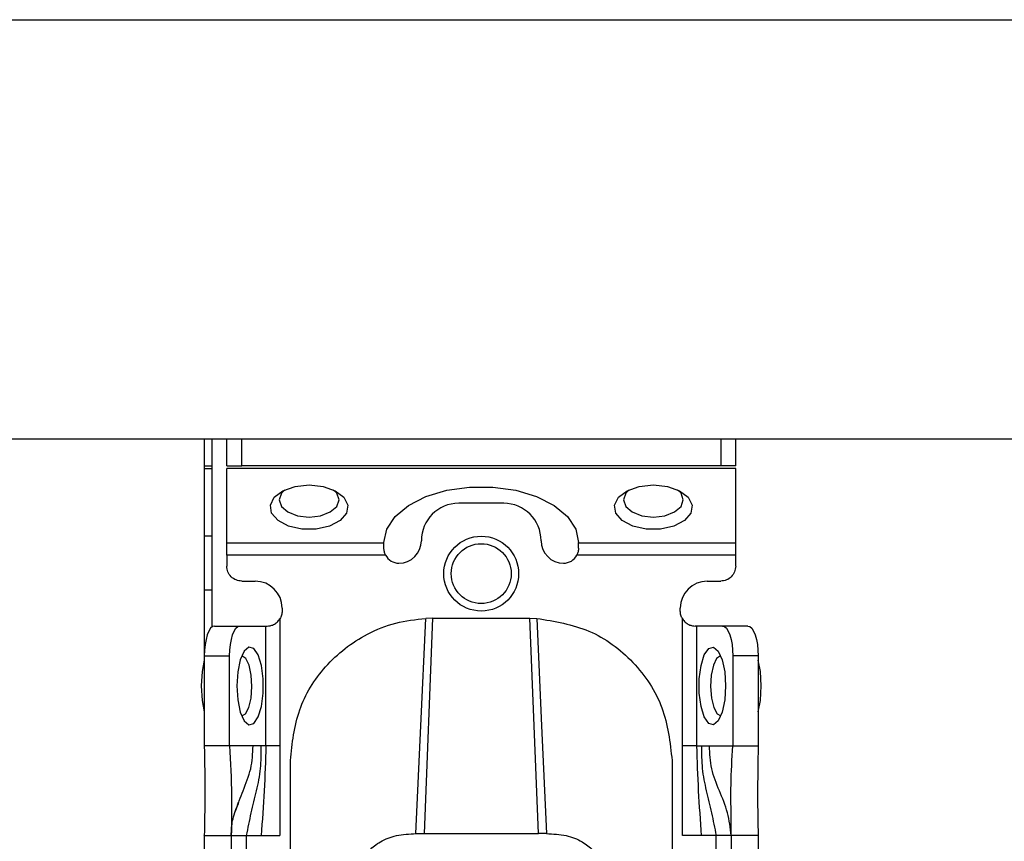
# Model space of a CAD drawing. Units: millimetres. Extents: x 328 to 4839, y 153 to 3174.
# Drawn here: x 2931 to 2996, y 976 to 1031 of the extents above; entities that cross this region are included whole.
import ezdxf

# ---------------------------------------------------------------- set-up
doc = ezdxf.new("R2010")
doc.units = ezdxf.units.MM

msp = doc.modelspace()

# ---------------------------------------------------------------- linework, layer by layer
at = {"color": 7, "linetype": 'Continuous', "lineweight": 25}
for p, q in [((1283.093, 1031.266), (3484.093, 1031.266)), ((1283.093, 1003.266), (3484.093, 1003.266)), ((2942.843, 1003.266), (2942.843, 988.766)), ((2943.343, 1003.266), (2943.343, 990.692)), ((2944.343, 1001.466), (2944.343, 1003.266)), ((2945.343, 1001.466), (2945.343, 1003.266)), ((2977.343, 1003.266), (2977.343, 1001.466)), ((2978.343, 1001.466), (2978.343, 1003.266)), ((2943.343, 1001.266), (2942.843, 1001.266)), ((2944.343, 1001.466), (2945.343, 1001.466)), ((2978.343, 1001.285), (2944.343, 1001.285)), ((2944.343, 996.326), (2944.343, 1001.285)), ((2977.343, 1001.466), (2945.343, 1001.466)), ((2978.343, 1001.466), (2977.343, 1001.466)), ((2978.343, 996.326), (2978.343, 1001.285)), ((2962.843, 998.964), (2959.843, 998.964)), ((2943.343, 996.766), (2942.843, 996.766)), ((2944.343, 996.326), (2954.843, 996.326)), ((2954.843, 996.326), (2954.843, 996.35)), ((2954.843, 995.964), (2954.843, 996.326)), ((2967.843, 996.326), (2967.843, 996.35)), ((2967.843, 996.326), (2978.343, 996.326)), ((2967.843, 995.964), (2967.843, 996.326)), ((2954.954, 995.507), (2944.343, 995.507)), ((2944.343, 995.507), (2944.343, 994.766)), ((2978.343, 995.507), (2967.732, 995.507)), ((2978.343, 994.766), (2978.343, 995.507)), ((2945.343, 993.766), (2946.243, 993.766)), ((2976.443, 993.766), (2977.343, 993.766)), ((2943.343, 993.166), (2942.843, 993.166)), ((2948.043, 991.966), (2948.043, 991.766)), ((2974.643, 991.766), (2974.643, 991.966)), ((2943.527, 990.766), (2945.218, 990.766)), ((2945.218, 990.766), (2946.958, 990.766)), ((2946.958, 982.766), (2946.958, 990.766)), ((2946.958, 990.766), (2947.043, 990.766)), ((2947.897, 991.246), (2947.897, 982.766)), ((2958.093, 991.285), (2957.523, 976.906)), ((2958.093, 991.285), (2957.636, 991.275)), ((2958.093, 991.285), (2964.593, 991.285)), ((2965.163, 976.906), (2964.593, 991.285)), ((2964.593, 991.285), (2965.05, 991.275)), ((2974.789, 982.766), (2974.789, 991.246)), ((2975.728, 990.766), (2975.643, 990.766)), ((2975.728, 990.766), (2975.728, 982.766)), ((2977.467, 990.766), (2975.728, 990.766)), ((2979.159, 990.766), (2977.467, 990.766)), ((2942.843, 988.766), (2942.843, 982.766)), ((2942.843, 988.766), (2944.534, 988.766)), ((2944.534, 982.766), (2944.534, 988.766)), ((2978.152, 988.766), (2978.152, 982.766)), ((2979.843, 988.766), (2978.152, 988.766)), ((2979.843, 988.766), (2979.843, 982.766)), ((2944.534, 982.766), (2942.843, 982.766)), ((2946.101, 982.766), (2944.534, 982.766)), ((2946.625, 982.766), (2946.101, 982.766)), ((2946.958, 982.766), (2946.625, 982.766)), ((2947.897, 982.766), (2947.894, 976.766)), ((2974.792, 976.766), (2974.789, 982.766)), ((2975.728, 982.766), (2976.061, 982.766)), ((2976.061, 982.766), (2976.585, 982.766)), ((2976.585, 982.766), (2978.152, 982.766)), ((2978.152, 982.766), (2979.843, 982.766)), ((2948.593, 973.766), (2948.593, 981.782)), ((2974.093, 981.782), (2974.093, 973.766)), ((2956.985, 976.905), (2957.523, 976.906)), ((2957.523, 976.906), (2965.163, 976.906)), ((2965.701, 976.905), (2965.163, 976.906)), ((2942.843, 976.766), (2942.844, 976.822)), ((2942.843, 976.766), (2944.643, 976.766)), ((2942.843, 976.766), (2942.843, 934.266)), ((2944.643, 976.766), (2944.643, 934.266)), ((2945.643, 976.766), (2946.64, 976.766)), ((2945.643, 976.766), (2945.643, 934.266)), ((2946.64, 976.766), (2947.894, 976.766)), ((2976.046, 976.766), (2974.792, 976.766)), ((2977.043, 976.766), (2976.046, 976.766)), ((2977.043, 934.266), (2977.043, 976.766)), ((2979.843, 976.766), (2978.043, 976.766)), ((2978.043, 976.766), (2978.043, 934.266)), ((2979.843, 976.766), (2979.843, 934.266))]:
    msp.add_line(p, q, dxfattribs=at)
at = {"color": 8, "linetype": 'Continuous', "lineweight": 25}
msp.add_line((2942.843, 1001.466), (2943.343, 1001.466), dxfattribs=at)
at = {"color": 7, "linetype": 'Continuous', "lineweight": 25, "flags": 128}
for points in [[(2949.843, 1000.196), (2950.782, 1000.095), (2951.595, 999.806), (2952.17, 999.369), (2952.432, 998.842), (2952.344, 998.296), (2951.918, 997.805), (2951.212, 997.436), (2950.321, 997.238), (2949.365, 997.238), (2948.474, 997.436), (2947.768, 997.805), (2947.342, 998.296), (2947.254, 998.842), (2947.515, 999.369), (2948.091, 999.806), (2948.904, 1000.095), (2949.843, 1000.196)], [(2954.843, 996.35), (2955.032, 997.242), (2955.588, 998.083), (2956.478, 998.822), (2957.651, 999.418), (2959.038, 999.836), (2960.559, 1000.051), (2962.126, 1000.051), (2963.648, 999.836), (2965.035, 999.418), (2966.208, 998.822), (2967.098, 998.083), (2967.654, 997.242), (2967.843, 996.35)], [(2972.843, 1000.196), (2973.782, 1000.095), (2974.595, 999.806), (2975.17, 999.369), (2975.432, 998.842), (2975.344, 998.296), (2974.918, 997.805), (2974.212, 997.436), (2973.321, 997.238), (2972.365, 997.238), (2971.474, 997.436), (2970.768, 997.805), (2970.342, 998.296), (2970.254, 998.842), (2970.515, 999.369), (2971.091, 999.806), (2971.904, 1000.095), (2972.843, 1000.196)], [(2948.23, 999.874), (2947.995, 999.635), (2947.843, 999.196), (2947.995, 998.757), (2948.429, 998.385), (2949.078, 998.136), (2949.843, 998.049), (2950.608, 998.136), (2951.257, 998.385), (2951.691, 998.757), (2951.843, 999.196), (2951.691, 999.635), (2951.456, 999.874)], [(2971.23, 999.874), (2970.995, 999.635), (2970.843, 999.196), (2970.995, 998.757), (2971.429, 998.385), (2972.078, 998.136), (2972.843, 998.049), (2973.608, 998.136), (2974.257, 998.385), (2974.691, 998.757), (2974.843, 999.196), (2974.691, 999.635), (2974.456, 999.874)], [(2943.527, 990.766), (2943.394, 990.728), (2943.265, 990.614), (2943.147, 990.429), (2943.043, 990.18), (2942.958, 989.877), (2942.895, 989.531), (2942.856, 989.156), (2942.843, 988.766)], [(2944.534, 988.766), (2944.548, 989.156), (2944.586, 989.531), (2944.65, 989.877), (2944.735, 990.18), (2944.838, 990.429), (2944.957, 990.614), (2945.085, 990.728), (2945.218, 990.766)], [(2956.985, 976.906), (2957.311, 984.09), (2957.636, 991.275)], [(2965.05, 991.275), (2965.375, 984.09), (2965.701, 976.906)], [(2977.467, 990.766), (2977.601, 990.728), (2977.729, 990.614), (2977.848, 990.429), (2977.951, 990.18), (2978.036, 989.877), (2978.099, 989.531), (2978.138, 989.156), (2978.152, 988.766)], [(2979.159, 990.766), (2979.292, 990.728), (2979.421, 990.614), (2979.539, 990.429), (2979.643, 990.18), (2979.728, 989.877), (2979.791, 989.531), (2979.83, 989.156), (2979.843, 988.766)], [(2945.013, 986.766), (2945.073, 985.827), (2945.245, 985.014), (2945.506, 984.439), (2945.82, 984.177), (2946.146, 984.265), (2946.438, 984.691), (2946.659, 985.397), (2946.777, 986.288), (2946.777, 987.244), (2946.659, 988.135), (2946.438, 988.841), (2946.146, 989.267), (2945.82, 989.355), (2945.506, 989.094), (2945.245, 988.518), (2945.073, 987.705), (2945.013, 986.766)], [(2946.022, 986.717), (2945.977, 987.486), (2945.834, 988.145), (2945.616, 988.594), (2945.355, 988.766), (2945.339, 988.766)], [(2977.673, 986.766), (2977.613, 985.827), (2977.441, 985.014), (2977.18, 984.439), (2976.865, 984.177), (2976.54, 984.265), (2976.248, 984.691), (2976.027, 985.397), (2975.909, 986.288), (2975.909, 987.244), (2976.027, 988.135), (2976.248, 988.841), (2976.54, 989.267), (2976.865, 989.355), (2977.18, 989.094), (2977.441, 988.518), (2977.613, 987.705), (2977.673, 986.766)], [(2977.347, 988.766), (2977.33, 988.766), (2977.07, 988.594), (2976.852, 988.145), (2976.709, 987.486), (2976.663, 986.717), (2976.722, 985.956), (2976.876, 985.318), (2977.101, 984.9), (2977.347, 984.766)], [(2942.843, 988.492), (2942.692, 987.741), (2942.63, 986.766)], [(2980.056, 986.766), (2979.994, 987.741), (2979.843, 988.492)], [(2942.63, 986.766), (2942.692, 985.791), (2942.843, 985.041)], [(2979.843, 985.041), (2979.994, 985.791), (2980.056, 986.766)], [(2945.339, 984.766), (2945.585, 984.9), (2945.81, 985.318), (2945.964, 985.956), (2946.022, 986.717)]]:
    msp.add_lwpolyline(points, dxfattribs=at)
at = {"color": 7, "linetype": 'Continuous', "lineweight": 25}
for radius in [2.5, 2]:
    msp.add_circle((2961.343, 994.266), radius, dxfattribs=at)
for centre, radius, start, end in [((2959.843, 996.464), 2.5, 90, 180), ((2962.843, 996.464), 2.5, 0, 90), ((2955.843, 996.464), 1.5, 270, 360), ((2966.843, 996.464), 1.5, 180, 270), ((2955.843, 995.964), 1, 207.23156, 270), ((2966.843, 995.964), 1, 270, 332.76844), ((2946.243, 991.966), 1.8, 360, 90), ((2976.443, 991.966), 1.8, 90, 180)]:
    msp.add_arc(centre, radius, start, end, dxfattribs=at)
for points in [[(2944.343, 995.507), (2944.343, 995.587), (2944.343, 995.747), (2944.343, 995.972), (2944.343, 996.174), (2944.343, 996.275), (2944.343, 996.326)], [(2978.343, 995.507), (2978.343, 995.587), (2978.343, 995.747), (2978.343, 995.972), (2978.343, 996.174), (2978.343, 996.275), (2978.343, 996.326)], [(2945.343, 993.766), (2945.212, 993.781), (2944.95, 993.811), (2944.619, 994.042), (2944.388, 994.373), (2944.358, 994.635), (2944.343, 994.766)], [(2978.343, 994.766), (2978.328, 994.635), (2978.298, 994.373), (2978.067, 994.042), (2977.736, 993.811), (2977.474, 993.781), (2977.343, 993.766)], [(2948.043, 991.766), (2948.037, 991.674), (2948.024, 991.491), (2947.939, 991.328), (2947.897, 991.246)], [(2974.789, 991.246), (2974.747, 991.328), (2974.662, 991.491), (2974.649, 991.674), (2974.643, 991.766)], [(2947.897, 982.766), (2947.795, 982.766), (2947.592, 982.766), (2947.316, 982.766), (2947.088, 982.766), (2947.001, 982.766), (2946.958, 982.766)], [(2975.728, 982.766), (2975.685, 982.766), (2975.598, 982.766), (2975.37, 982.766), (2975.094, 982.766), (2974.891, 982.766), (2974.789, 982.766)], [(2944.643, 976.766), (2944.658, 976.766), (2944.688, 976.766), (2944.919, 976.766), (2945.25, 976.766), (2945.512, 976.766), (2945.643, 976.766)], [(2978.043, 976.766), (2978.028, 976.766), (2977.998, 976.766), (2977.767, 976.766), (2977.436, 976.766), (2977.174, 976.766), (2977.043, 976.766)]]:
    msp.add_open_spline(points, degree=3, dxfattribs=at)
for points, knots in [([(2954.954, 995.507), (2954.921, 995.581), (2954.856, 995.734), (2954.847, 995.887), (2954.843, 995.964)], [0, 0, 0, 0, 0.490975, 1, 1, 1, 1]), ([(2967.843, 995.964), (2967.839, 995.887), (2967.83, 995.734), (2967.764, 995.581), (2967.732, 995.507)], [0, 0, 0, 0, 0.509025, 1, 1, 1, 1]), ([(2947.043, 990.766), (2947.102, 990.768), (2947.219, 990.772), (2947.47, 990.849), (2947.72, 991.005), (2947.838, 991.166), (2947.897, 991.246)], [0, 0, 0, 0, 0.251301, 0.500089, 0.748769, 1, 1, 1, 1]), ([(2948.593, 981.782), (2948.716, 982.932), (2948.959, 985.208), (2950.836, 988.231), (2953.231, 990.096), (2955.612, 991.05), (2956.963, 991.2), (2957.636, 991.275)], [0, 0, 0, 0, 0.238421, 0.471701, 0.717947, 0.859422, 1, 1, 1, 1]), ([(2965.05, 991.275), (2966.248, 991.081), (2968.644, 990.693), (2971.623, 988.483), (2973.689, 985.402), (2973.958, 982.989), (2974.093, 981.782)], [0, 0, 0, 0, 0.24994, 0.499908, 0.749943, 1, 1, 1, 1]), ([(2974.789, 991.246), (2974.848, 991.166), (2974.966, 991.005), (2975.216, 990.849), (2975.467, 990.772), (2975.584, 990.768), (2975.643, 990.766)], [0, 0, 0, 0, 0.251213, 0.499911, 0.748693, 1, 1, 1, 1]), ([(2942.843, 982.766), (2942.862, 981.654), (2942.896, 979.673), (2942.859, 977.652), (2942.843, 976.766)], [0, 0, 0, 0, 0.561591, 1, 1, 1, 1]), ([(2944.534, 982.766), (2944.588, 981.667), (2944.683, 979.718), (2944.655, 977.662), (2944.643, 976.766)], [0, 0, 0, 0, 0.5641671, 1, 1, 1, 1]), ([(2946.625, 982.766), (2946.624, 982.257), (2946.623, 981.228), (2946.322, 979.769), (2945.949, 978.308), (2945.744, 977.276), (2945.643, 976.766)], [0, 0, 0, 0, 0.2478669, 0.5006488, 0.7529615, 1, 1, 1, 1]), ([(2946.958, 982.766), (2946.925, 981.766), (2946.86, 979.764), (2946.714, 977.766), (2946.64, 976.766)], [0, 0, 0, 0, 0.49947, 1, 1, 1, 1]), ([(2975.728, 982.766), (2975.761, 981.766), (2975.825, 979.764), (2975.972, 977.766), (2976.046, 976.766)], [0, 0, 0, 0, 0.49947, 1, 1, 1, 1]), ([(2976.061, 982.766), (2976.062, 982.257), (2976.063, 981.228), (2976.364, 979.769), (2976.737, 978.308), (2976.942, 977.276), (2977.043, 976.766)], [0, 0, 0, 0, 0.247867, 0.500649, 0.752962, 1, 1, 1, 1]), ([(2978.043, 976.766), (2977.982, 977.284), (2977.857, 978.34), (2977.252, 979.761), (2976.667, 981.192), (2976.612, 982.248), (2976.585, 982.766)], [0, 0, 0, 0, 0.245838, 0.501311, 0.755509, 1, 1, 1, 1]), ([(2978.043, 976.766), (2978.04, 977.342), (2978.035, 978.501), (2978.015, 980.463), (2978.1, 981.892), (2978.152, 982.766)], [0, 0, 0, 0, 0.27661, 0.557365, 1, 1, 1, 1]), ([(2979.843, 982.766), (2979.824, 981.654), (2979.79, 979.673), (2979.827, 977.652), (2979.843, 976.766)], [0, 0, 0, 0, 0.561591, 1, 1, 1, 1]), ([(2944.643, 976.766), (2944.643, 976.771), (2944.643, 976.784), (2944.644, 977.005), (2944.671, 977.395), (2944.778, 978.072), (2944.99, 978.625), (2945.135, 979.001)], [0, 0, 0, 0, 0.138484, 0.3189, 0.485048, 0.650149, 1, 1, 1, 1]), ([(2953.339, 975.021), (2953.5, 975.286), (2953.803, 975.781), (2954.592, 976.407), (2955.681, 976.835), (2956.54, 976.881), (2956.985, 976.905)], [0, 0, 0, 0, 0.258792, 0.484975, 0.732812, 1, 1, 1, 1]), ([(2965.701, 976.905), (2966.147, 976.881), (2967.007, 976.835), (2968.097, 976.406), (2968.884, 975.78), (2969.186, 975.285), (2969.347, 975.021)], [0, 0, 0, 0, 0.267649, 0.515902, 0.7417, 1, 1, 1, 1])]:
    msp.add_open_spline(points, degree=3, knots=knots, dxfattribs=at)
at = {"color": 8, "linetype": 'Continuous', "lineweight": 25}
msp.add_open_spline([(2944.936, 978.409), (2945.096, 978.863), (2945.43, 979.807), (2946.024, 981.19), (2946.076, 982.248), (2946.101, 982.766)], degree=3, knots=[0, 0, 0, 0, 0.320556, 0.66689, 1, 1, 1, 1], dxfattribs=at)

doc.saveas('drawing.dxf')
